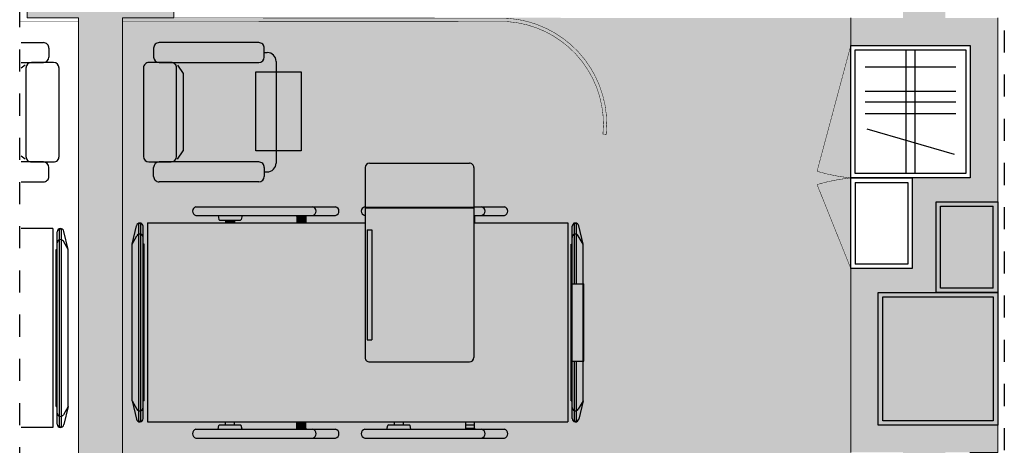
# Model space of a CAD drawing. Units: metres. Extents: x 2007 to 4015, y 2143 to 4293.
# Drawn here: x 2007 to 2012, y 2147 to 2149 of the extents above; entities that cross this region are included whole.
import ezdxf

# ---------------------------------------------------------------- set-up
doc = ezdxf.new("R2010")
doc.units = ezdxf.units.M
doc.linetypes.add('DASHED1', pattern=[0.30000000000000004, 0.2, -0.1])
doc.linetypes.add('DASHED2', pattern=[0.375, 0.25, -0.125])
for name, color, linetype in [('-AUXILIAR', 252, 'Continuous'), ('-MOBILIARIO', 251, 'Continuous'), ('-TABIQUE', 250, 'Continuous')]:
    doc.layers.add(name, color=color, linetype=linetype)
doc.layers.add('-PAVIMENTO-HABITACIÓN', color=7, linetype='Continuous', lineweight=0, true_color=0xe4e0d6)
doc.layers.add('-SOMBREADOS-TABIQUE', color=254, linetype='Continuous', lineweight=0)

# ---------------------------------------------------------------- blocks, each defined once
blk = doc.blocks.new('cama hospitalitzacio')
at = {"true_color": 0xffffff}
h = blk.add_hatch(color=7, dxfattribs=at)
h.paths.add_polyline_path([(0.3550326177135645, 0.4944733689103198), (0.005032617713601635, 0.4944733689102637), (0.005032617713699641, 0.4444733689102347), (0.3550326177136136, 0.4444733689103263)], flags=17)
h.paths.add_polyline_path([(0.5348868657442836, 0.4444733689103732), (0.3550326177136136, 0.4444733689103262), (0.3550326177136185, 0.439473368910341), (0.5348868657442836, 0.4394733689103986)], flags=17)
h.paths.add_polyline_path([(0.5791747533373135, 0.4544733689102713), (0.3550326177136038, 0.4544733689102713), (0.3550326177136136, 0.4444733689103261), (0.565032617713545, 0.444473368910381, 0.3178372451950572)], flags=16)
h.paths.add_polyline_path([(0.5726033420700105, 0.4724226597295456), (0.5348868657442268, 0.4944733689103487), (0.3550326177135646, 0.4944733689103199), (0.355032617713594, 0.4644733689102623), (0.5791747533371666, 0.4644733689104504, 0.1773004845518237)], flags=16)
h.paths.add_polyline_path([(0.6172917137150762, 0.4743022759927271), (0.5348868657446343, 0.4944733689103488), (0.3550326177135646, 0.49447336891032), (0.3550326177136137, 0.4444733689103262), (0.6150326177136662, 0.4444733689103941, 0.9271286790515457)], flags=17)
h.paths.add_polyline_path([(0.625941329826162, 0.4644733689104896), (0.5791747533371666, 0.4644733689104504, -0.1715728752570719), (0.5791747533373135, 0.4544733689102713), (0.6259413298259915, 0.4544733689102713, 0.2182575770781036)], flags=16)
h.paths.add_polyline_path([(0.005032617713699642, 0.4444733689102348), (-0.1748216303170693, 0.4444733689101877), (-0.1748216303170693, 0.4394733689101712), (0.005032617713709441, 0.4394733689102289)])
h.paths.add_polyline_path([(0.005032617713660439, 0.4644733689102622), (-0.2191095179101659, 0.4644733689101682, 0.1715728752553594), (-0.2191095179101465, 0.4544733689100832), (0.005032617713680041, 0.4544733689102713)], flags=16)
h.paths.add_polyline_path([(0.005032617713601635, 0.4944733689102638), (-0.1748216303170694, 0.494473368910235), (-0.2125381066427394, 0.4724226597294319, 0.177300484558373), (-0.2191095179102532, 0.4644733689101682), (0.005032617713660439, 0.4644733689102623)], flags=17)
h.paths.add_polyline_path([(-0.2549673822865553, 0.4444733689100397, -0.9271286790538134), (-0.2572264782878619, 0.4743022759923861), (-0.1748216303170695, 0.4944733689102351), (0.005032617713601636, 0.4944733689102639), (0.005032617713595755, 0.4974733689102777), (0.3550326177135616, 0.4974733689102778), (0.3550326177135646, 0.4944733689103201), (0.534886865744634, 0.4944733689103488), (0.6172917137150762, 0.4743022759927271, -0.9271286790515427), (0.6150326177136662, 0.4444733689103941), (0.5348868657442837, 0.4444733689103733), (0.5348868657442836, 0.4394733689103987), (0.3550326177136185, 0.439473368910341), (-0.1748216303170693, 0.4394733689101713), (-0.1748216303170693, 0.4444733689101876)])
h.paths.add_polyline_path([(-0.2191095179101659, 0.4644733689101682), (-0.2658760943995162, 0.4644733689101486, 0.2182575770753744), (-0.2658760943996299, 0.454473368910044), (-0.2191095179101465, 0.4544733689100832, -0.1715728752553604)], flags=16)
h = blk.add_hatch(color=7, dxfattribs=at)
h.paths.add_polyline_path([(0.005032617713601636, 0.4944733689102638), (-0.1748216303170695, 0.494473368910235), (-0.2125381066427394, 0.4724226597294319, 0.177300484558373), (-0.2191095179102532, 0.4644733689101682), (0.005032617713660439, 0.4644733689102623)])
h.paths.add_polyline_path([(0.3550326177135646, 0.4944733689103199), (0.005032617713601635, 0.4944733689102638), (0.005032617713699641, 0.4444733689102347), (0.3550326177136136, 0.4444733689103263)])
h.paths.add_polyline_path([(0.5791747533371666, 0.4644733689104504), (0.355032617713594, 0.4644733689102623), (0.3550326177136038, 0.4544733689102713), (0.5791747533373135, 0.4544733689102713, 0.1715728752570719)], flags=16)
h.paths.add_polyline_path([(0.00503261771366044, 0.4644733689102623), (-0.2191095179101659, 0.4644733689101682, 0.1715728752553604), (-0.2191095179101465, 0.4544733689100832), (0.005032617713680041, 0.4544733689102713)])
h.paths.add_polyline_path([(-0.2191095179101659, 0.4644733689101682), (-0.2658760943995162, 0.4644733689101486, 0.2182575770753744), (-0.2658760943996299, 0.454473368910044), (-0.2191095179101465, 0.4544733689100832, -0.1715728752553604)])
h.paths.add_polyline_path([(0.5348868657446338, 0.4944733689103487), (0.3550326177135646, 0.4944733689103198), (0.3550326177136136, 0.4444733689103262), (0.6150326177136662, 0.4444733689103941, 0.9271286790515457), (0.6172917137150762, 0.4743022759927271)])
for points in [[(0.5791747533371666, 0.4644733689104504), (0.355032617713594, 0.4644733689102623), (0.3550326177136038, 0.4544733689102713), (0.5791747533373135, 0.4544733689102713, 0.1715728752570719)], [(-0.2390000000000328, -0.4616930829831745), (-0.2390000000000896, -0.4816930829831563), (0.2589999999999009, -0.4816930829830426), (0.2589999999999008, -0.4616930829830608)], [(-0.3035097992448931, -0.7285011801596176), (-0.3035097992449209, -0.6255266310898068, 0.7807764064015211), (-0.3435097992448846, -0.6255266310902616), (-0.3435097992448846, -0.7285011801595065, -0.7807764064037592)], [(0.7035750346726104, -0.6255266310899207, 0.7807764064015266), (0.6635750346726468, -0.6255266310894659), (0.6635750346726653, -0.7285011801594324, -0.7807764064030187), (0.7035750346726475, -0.7285011801592002)], [(-0.3035097992448931, -0.7285011801596176, 0.7807764064037599), (-0.3435097992448846, -0.7285011801595065), (-0.3435097992448846, -1.256872057427093, 0.7807764064152807), (-0.3035097992447504, -1.256872057427775)], [(0.7035750346726475, -0.7285011801592002, 0.7807764064030187), (0.6635750346726653, -0.7285011801594324), (0.6635750346727605, -1.256872057427547, 0.7807764064107122), (0.7035750346728378, -1.256872057427093)], [(-0.2985097992448118, -0.7599992562383022, 0.6683821600611909), (-0.3035097992448846, -0.7599992562384967), (-0.3035097992448738, -0.7999992562384386, 0.6683821600574024), (-0.2985097992448118, -0.7999992562382658)], [(-0.2835097992448823, -0.7599992562383022), (-0.2985097992448118, -0.7599992562383022), (-0.2985097992448119, -0.799999256238266), (-0.2835097992448823, -0.7999992562382658)], [(-0.2699673822860095, -0.7599992562383022), (-0.2835097992448823, -0.7599992562383023), (-0.2835097992448823, -0.7999992562382658), (-0.2699673822860049, -0.799999256238266)], [(0.6435750346727219, -0.7599992562381347), (0.6300326177139006, -0.7599992562381886), (0.6300326177139091, -0.7999992562381523), (0.643575034672665, -0.7999992562381523)], [(0.6585750346725944, -0.7599992562380748), (0.6435750346727218, -0.7599992562381346), (0.6435750346726649, -0.7999992562381522), (0.6585750346727083, -0.7999992562381522)], [(0.6635750346726709, -0.7599992562382781, 0.6683821600624477), (0.6585750346725945, -0.7599992562380748), (0.6585750346727082, -0.7999992562381522, 0.6683821600252738), (0.6635750346726782, -0.7999992562381587)], [(-0.2835097992448823, -1.055036124818344, 0.3567267622147982), (-0.2860893723657337, -1.051880611403633, -0.0005416190589761271), (-0.2860825375294218, -1.051882005862249), (-0.3035097992448068, -1.048306788702258), (-0.3035097992447775, -1.156492075856596), (-0.286082537529353, -1.152916858696813, 0.3560340664846928), (-0.2835097993820837, -1.149763680105347, 7.301403150858882e-05), (-0.2835097992447686, -1.149762739740595)], [(0.643575034672831, -1.05503612481804, -0.3561163379156206), (0.6461477729574199, -1.051882005862012), (0.6635750346727229, -1.048306788702038), (0.6635750346727425, -1.156492075856348), (0.6461477729574443, -1.152916858696602, -0.3561163379391859), (0.6435750346727787, -1.149762739740368), (0.6435750346727951, -1.122399432279167), (0.6300326177139766, -1.122399432279167), (0.6300326177139681, -1.082399432279203), (0.6435750346728191, -1.082399432279317)], [(-0.2699673822859722, -1.082399432279544), (-0.2835097992448494, -1.082399432279431), (-0.2835097992448015, -1.122399432279508), (-0.2699673822859676, -1.122399432279281)]]:
    blk.add_hatch(color=7, dxfattribs=at).paths.add_polyline_path(points)
h = blk.add_hatch(color=7, dxfattribs=at)
h.paths.add_polyline_path([(0.6300326177136526, 0.4244733689104123), (-0.2699673822864384, 0.4244733689101849), (-0.2699673822863247, -1.13686837721616e-13), (0.3389999999999986, -1.13686837721616e-13, -0.4142135623683996), (0.3589999999999236, -0.01999999999986812), (0.3589999999999236, -0.4716930829830517, -0.4142135623717293), (0.3390000000001123, -0.4916930829831472), (-0.2699673822860405, -0.4916930829832493), (-0.2699673822859268, -1.475526631089792), (0.6300326177140506, -1.475526631089565)])
h.paths.add_polyline_path([(0.3589999999999236, -0.01999999999986812, 0.4142135623683995), (0.3389999999999986, -1.13686837721616e-13), (-0.3390000000001692, -1.13686837721616e-13), (-0.3389999999999418, -0.491693082983261), (0.3390000000001123, -0.4916930829831472, 0.4142135623717292), (0.3589999999999236, -0.4716930829830517)])
h.paths.add_polyline_path([(0.2589999999999009, -0.4616930829830608), (0.2589999999999009, -0.4816930829830425), (-0.2390000000000896, -0.4816930829831562), (-0.2390000000000327, -0.4616930829831745)], flags=16)
h.paths.add_polyline_path([(-0.3410000000001787, -1.13686837721616e-13), (-0.5210000000001287, -1.13686837721616e-13, 0.414213562370897), (-0.5409999999999968, -0.0200000000000955), (-0.5410000000000537, -0.4716930829832791, 0.4142135623725618), (-0.5210000000000719, -0.4916930829832609), (-0.3409999999999513, -0.4916930829832609)])
h = blk.add_hatch(color=7, dxfattribs=at)
h.paths.add_polyline_path([(-0.3035097992450491, 0.03506631140853421, 0.780776406403844), (-0.3435097992450415, 0.03506631140875788), (-0.3435097992449983, -1.13686837721616e-13), (-0.3410000000001787, -1.13686837721616e-13), (-0.3409999999999513, -0.4916930829832609), (-0.3435097992449414, -0.491693082983261), (-0.3435097992449414, -0.4933045658593755, 0.7807764064061316), (-0.3035097992449209, -0.4933045658593755), (-0.3035097992449209, -0.491693082983255), (-0.3389999999999418, -0.4916930829832608), (-0.3390000000001692, -1.13686837721616e-13), (-0.3035097992450346, -1.13686837721616e-13)])
h.paths.add_polyline_path([(-0.3035097992450915, 0.138040860478327, 0.7807764064106707), (-0.3435097992451688, 0.138040860478327), (-0.3435097992450415, 0.03506631140875788, -0.780776406403844), (-0.3035097992450491, 0.03506631140853416)])
h = blk.add_hatch(color=7, dxfattribs=at)
h.paths.add_polyline_path([(0.7035750346725721, 0.03506631140817489, 0.7807764064137588), (0.6635750346724565, 0.03506631140907901), (0.6635750346726468, -0.4933045658591482, 0.7807764064061365), (0.7035750346726672, -0.4933045658591482)])
h.paths.add_polyline_path([(0.7035750346725536, 0.1380408604785544, 0.7807764064152508), (0.6635750346724194, 0.1380408604785544), (0.6635750346724565, 0.03506631140907935, -0.7807764064137588), (0.7035750346725721, 0.03506631140817473)])
h.paths.add_polyline_path([(0.6635750346724677, 0.003568235330352008, 0.6683821600311681), (0.6585750346724808, 0.003568235330249081), (0.6585750346725376, -0.03643176466982823, 0.6683821600163867), (0.6635750346724822, -0.03643176466978257)])
h.paths.add_polyline_path([(0.6585750346724807, 0.003568235330249081), (0.6435750346725514, 0.003568235330189335), (0.6435750346724944, -0.03643176466982822), (0.6585750346725378, -0.03643176466982823)])
h.paths.add_polyline_path([(0.6435750346725513, 0.003568235330189335), (0.6300326177137408, 0.003568235330135395), (0.6300326177137492, -0.03643176466982822), (0.6435750346724946, -0.03643176466982822)])
h.paths.add_polyline_path([(0.6635750346725715, -0.2847392971335731), (0.6461477729571925, -0.2883145142936883, 0.3561174012393687), (0.6435750346726834, -0.2914686454032599), (0.6435750346725513, -0.2914686332495688), (0.643575034672665, -0.3861952481720436, 0.3561163379138791), (0.6461477729571357, -0.3893493671281476), (0.6635750346726106, -0.3929245842881454)])
h.paths.add_polyline_path([(0.6435750346725841, -0.318831940710993), (0.6300326177138083, -0.318831940710993), (0.6300326177138167, -0.3588319407108428), (0.6435750346726322, -0.3588319407109566)])
h = blk.add_hatch(color=7, dxfattribs=at)
h.paths.add_polyline_path([(0.5726033420703516, -1.523475921908926, 0.1773004845585134), (0.5791747533378682, -1.515526631089654), (-0.2191095179096822, -1.515526631089858, 0.1773004845574622), (-0.2125381066422847, -1.523475921909153), (-0.1748216303165581, -1.545526631089842), (0.534886865744681, -1.545526631089728)], flags=16)
h.paths.add_polyline_path([(0.5791747533376922, -1.50552663108955), (-0.2191095179097139, -1.505526631089753, 0.1715728752557166), (-0.2191095179096823, -1.515526631089858), (0.579174753337724, -1.515526631089654, 0.171572875255717)], flags=16)
h.paths.add_polyline_path([(0.5650326177139939, -1.495526631089667), (-0.2049673822859878, -1.495526631089768, 0.317837245195249), (-0.2191095179096997, -1.505526631089753), (0.5791747533376922, -1.50552663108955, 0.317837245193669)], flags=16)
h.paths.add_polyline_path([(0.5348868657446815, -1.490526631089665), (-0.1748216303166145, -1.490526631089892), (-0.1748216303165009, -1.495526631089764), (0.5348868657446245, -1.495526631089671)])
h.paths.add_polyline_path([(0.6150326177140641, -1.49552663108966), (-0.2049673822859878, -1.495526631089768, 0.7651633412522092), (-0.2125381066422847, -1.523475921909153), (-0.1748216303165581, -1.545526631089842), (0.5348868657446257, -1.545526631089729), (0.6172917137155309, -1.525355538171993, 0.927133911852394), (0.6150324488754576, -1.495526631090597, -2.81397677573495e-06)])
h.paths.add_polyline_path([(0.6259413298263894, -1.505526631089538), (0.5791747533376922, -1.50552663108955, -0.171572875255717), (0.579174753337724, -1.515526631089654), (0.6259413298264462, -1.515526631089642, 0.2182575770753749)], flags=16)
h.paths.add_polyline_path([(-0.2191095179097139, -1.505526631089753), (-0.2658760943991751, -1.505526631089765, 0.2182575770753754), (-0.2658760943991183, -1.51552663108987), (-0.2191095179096822, -1.515526631089858, -0.1715728752557166)], flags=17)
h.paths.add_polyline_path([(-0.2049673822859879, -1.495526631089768), (-0.2549673822859404, -1.495526631089774, 0.927128679099824), (-0.2572264782874072, -1.525355538172221), (-0.1748216303165583, -1.545526631089842), (-0.2125381066422847, -1.523475921909153, -0.1773004845574613), (-0.2191095179096821, -1.515526631089858), (-0.2658760943991183, -1.51552663108987, -0.218257577075375), (-0.2658760943991751, -1.505526631089765), (-0.2191095179097139, -1.505526631089753, -0.3178372451955086)])
h = blk.add_hatch(color=7, dxfattribs=at)
h.paths.add_polyline_path([(0.5726033420703516, -1.523475921908926, 0.1773004845585134), (0.5791747533378682, -1.515526631089654), (-0.2191095179096822, -1.515526631089858, 0.1773004845574622), (-0.2125381066422847, -1.523475921909153), (-0.1748216303165581, -1.545526631089842), (0.534886865744681, -1.545526631089728)])
h.paths.add_polyline_path([(0.5791747533376922, -1.50552663108955), (-0.2191095179097139, -1.505526631089753, 0.1715728752557166), (-0.2191095179096823, -1.515526631089858), (0.579174753337724, -1.515526631089654, 0.171572875255717)])
h.paths.add_polyline_path([(0.5650326177139939, -1.495526631089667), (-0.2049673822859878, -1.495526631089768, 0.317837245195249), (-0.2191095179096997, -1.505526631089753), (0.5791747533376922, -1.50552663108955, 0.317837245193669)])
for p, q in [((-0.1748216303170693, 0.494473368910235), (-0.2572264782878619, 0.4743022759923861)), ((-0.1748216303170693, 0.494473368910235), (-0.2125381066427394, 0.4724226597294319)), ((0.5348868657442267, 0.4944733689103487), (-0.1748216303170693, 0.494473368910235)), ((0.005032617713709442, 0.4394733689101713), (0.005032617713595755, 0.4974733689102777)), ((0.3550326177135616, 0.4974733689102777), (0.005032617713595755, 0.4974733689102777)), ((0.3550326177136185, 0.4394733689103987), (0.3550326177135616, 0.4974733689102777)), ((0.5348868657442267, 0.4944733689103487), (0.5726033420700105, 0.4724226597295456)), ((0.5348868657441699, 0.4944733689104623), (0.6172917137150762, 0.4743022759927271)), ((0.005032617713595755, 0.4644733689102623), (-0.2658760943995162, 0.4644733689101486)), ((0.005032617713652598, 0.4544733689102713), (-0.2658760943996299, 0.454473368910044)), ((0.625941329826162, 0.4644733689104896), (0.3550326177136753, 0.4644733689102623)), ((0.6259413298259915, 0.4544733689102713), (0.3550326177136753, 0.4544733689102713)), ((-0.2699673822863247, 0), (-0.2699673822864384, 0.4244733689101849)), ((-0.2699673822864384, 0.4244733689101849), (0.6300326177136526, 0.4244733689104123)), ((0.6150326177136662, 0.4444733689103941), (-0.2549673822863383, 0.4444733689101668)), ((-0.1748216303170693, 0.4394733689101713), (-0.1748216303170693, 0.4444733689100531)), ((0.5348868657442836, 0.4394733689103987), (-0.1748216303170693, 0.4394733689101713)), ((0.5348868657442836, 0.4394733689103987), (0.5348868657442836, 0.4444733689102804)), ((0.6300326177140505, -1.475526631089565), (0.6300326177136526, 0.4244733689104123)), ((-0.3435097992449982, -1.13686837721616e-13), (-0.3435097992451688, 0.138040860478327)), ((-0.3035097992450346, -1.13686837721616e-13), (-0.3035097992450915, 0.138040860478327)), ((0.6635750346726468, -0.4933045658591482), (0.6635750346724194, 0.1380408604785544)), ((0.7035750346726672, -0.4933045658591482), (0.7035750346725536, 0.1380408604785544)), ((-0.2985097992449255, 0.003568235330021707), (-0.269967382286211, 0.003568235330021707)), ((-0.2985097992450392, -1.13686837721616e-13), (-0.2985097992449255, 0.003568235330021707)), ((-0.2835097992450528, -2.273736754432321e-13), (-0.2835097992450528, 0.003568235330135394)), ((0.6585750346724808, 0.003568235330249081), (0.6300326177137663, 0.003568235330135394)), ((0.6435750346724944, -0.03643176466982823), (0.6435750346725513, 0.003568235330135394)), ((0.6585750346725376, -0.03643176466982823), (0.6585750346724808, 0.003568235330249081)), ((-0.5410000000000537, -0.4716930829832791), (-0.5409999999999968, -0.0200000000000955)), ((-0.5210000000001287, -1.13686837721616e-13), (-0.3410000000001787, -1.13686837721616e-13)), ((-0.3409999999999513, -0.4916930829832609), (-0.3410000000001787, -1.13686837721616e-13)), ((-0.3389999999999418, -0.4916930829832609), (-0.3390000000001692, -1.13686837721616e-13)), ((-0.3390000000001692, -1.13686837721616e-13), (0.3389999999999986, -1.13686837721616e-13)), ((0.3589999999999236, -0.4716930829830517), (0.3589999999999236, -0.01999999999986812)), ((0.6585750346725376, -0.03643176466982823), (0.6300326177137663, -0.03643176466982823)), ((0.643575034672665, -0.3861952481720436), (0.6435750346725513, -0.2914686332496785)), ((0.6635750346725899, -0.2847392971335694), (0.6461477729571925, -0.2883145142936883)), ((0.6435750346726081, -0.318831940710993), (0.63003261771388, -0.318831940710993)), ((0.6435750346727218, -0.3588319407109566), (0.6300326177138231, -0.3588319407108429)), ((0.6635750346726468, -0.3929245842881528), (0.6461477729571357, -0.3893493671281476)), ((-0.2390000000000896, -0.4816930829831563), (-0.2390000000000327, -0.4616930829831745)), ((-0.2390000000000327, -0.4616930829831745), (0.2589999999999009, -0.4616930829830608)), ((-0.2390000000000896, -0.4816930829831563), (0.2589999999999009, -0.4816930829830426)), ((0.2589999999999009, -0.4816930829830426), (0.2589999999999009, -0.4616930829830608)), ((-0.5210000000000719, -0.4916930829832609), (-0.3409999999999513, -0.4916930829832609)), ((-0.3435097992449414, -0.4933045658593755), (-0.3435097992449414, -0.4916930829831472)), ((-0.3389999999999418, -0.4916930829832609), (0.3390000000001123, -0.4916930829831472)), ((-0.3035097992449209, -0.4933045658593755), (-0.3035097992449209, -0.4916930829831472)), ((-0.2699673822859268, -1.475526631089792), (-0.2699673822860404, -0.4916930829832609)), ((-0.3435097992448846, -1.256872057427699), (-0.3435097992448846, -0.625526631089997)), ((-0.3035097992447504, -1.256872057427586), (-0.3035097992449209, -0.6255266310901106)), ((0.6635750346727605, -1.256872057427586), (0.6635750346726468, -0.6255266310897696)), ((0.7035750346728378, -1.256872057427472), (0.7035750346726104, -0.6255266310897696)), ((-0.2985097992448118, -0.7999992562382658), (-0.2985097992448118, -0.7599992562383022)), ((-0.2985097992448118, -0.7599992562383022), (-0.2699673822860973, -0.7599992562383022)), ((-0.2985097992448118, -0.7999992562382658), (-0.2699673822860404, -0.7999992562382658)), ((-0.2835097992448823, -0.7999992562382658), (-0.2835097992448823, -0.7599992562383022)), ((0.6585750346725945, -0.7599992562380748), (0.63003261771388, -0.7599992562381885)), ((0.6585750346727082, -0.7999992562381522), (0.63003261771388, -0.7999992562381522)), ((0.643575034672665, -0.7999992562380385), (0.6435750346727218, -0.7599992562383022)), ((0.6585750346727082, -0.7999992562381522), (0.6585750346725945, -0.7599992562380748)), ((-0.3035097992449209, -1.048306788702234), (-0.2860825375294667, -1.05188200586224)), ((-0.2835097992447686, -1.149762739740595), (-0.2835097992448823, -1.055036124818344)), ((0.6435750346727787, -1.149762739740368), (0.6435750346728355, -1.055036124818002)), ((0.6635750346728742, -1.048306788702007), (0.6461477729574199, -1.051882005862012)), ((-0.2835097992449391, -1.082399432279431), (-0.2699673822860973, -1.082399432279544)), ((0.6435750346728923, -1.082399432279317), (0.6300326177140505, -1.082399432279203)), ((-0.3035097992447504, -1.15649207585659), (-0.286082537529353, -1.152916858696813)), ((-0.2835097992448254, -1.122399432279508), (-0.2699673822860404, -1.122399432279281)), ((0.6435750346727787, -1.122399432279167), (0.6300326177139937, -1.122399432279167)), ((0.6635750346727424, -1.156492075856348), (0.6461477729574443, -1.152916858696602)), ((-0.2699673822859268, -1.475526631089792), (0.6300326177140505, -1.475526631089565)), ((0.6259413298263894, -1.505526631089538), (-0.2658760943991751, -1.505526631089765)), ((0.6150326177140641, -1.49552663108966), (-0.2549673822859404, -1.495526631089774)), ((-0.1748216303166146, -1.490526631089892), (-0.1748216303165009, -1.495526631089774)), ((0.5348868657446815, -1.490526631089665), (-0.1748216303166146, -1.490526631089892)), ((0.5348868657446815, -1.490526631089665), (0.5348868657446246, -1.495526631089547)), ((0.6259413298264462, -1.515526631089642), (-0.2658760943991183, -1.51552663108987)), ((-0.1748216303165577, -1.545526631089842), (-0.2572264782874072, -1.525355538172221)), ((-0.1748216303165577, -1.545526631089842), (-0.2125381066422847, -1.523475921909153)), ((0.5348868657446815, -1.545526631089729), (-0.1748216303165577, -1.545526631089842)), ((0.5348868657446815, -1.545526631089729), (0.5726033420703516, -1.523475921908926)), ((0.5348868657446246, -1.545526631089729), (0.6172917137155309, -1.525355538171993))]:
    blk.add_line(p, q)
for centre, radius, start, end in [((-0.2549673822863383, 0.4594733689100394), 0.01499999999999968, 98.66206995635251, 270.0000000000159), ((-0.2549673822863383, 0.4594733689100394), 0.01199999999999968, 155.3756816478597, 204.6243183521685), ((-0.2049673822864406, 0.4594733689101531), 0.01499999999999968, 120.3124324087624, 270.0000000000159), ((0.5650326177135412, 0.4594733689101531), 0.01499999999999968, 270.0000000000159, 59.68756759127658), ((0.6150326177135526, 0.4594733689103805), 0.01499999999999968, 270.0000000000159, 81.3379300436676), ((0.6150326177135526, 0.4594733689103805), 0.01199999999999968, 335.3756816478528, 24.62431835216855), ((-0.3235097992450164, 0.1330408604784452), 0.02061552812808808, 14.03624346793359, 165.9637565320864), ((0.6835750346724581, 0.1330408604785589), 0.02061552812808808, 14.03624346793359, 165.9637565320866), ((-0.3235097992450733, 0.03006631140863192), 0.02061552812808808, 14.03624346793359, 165.9637565320864), ((0.6835750346724012, 0.03006631140885929), 0.02061552812808808, 14.03624346793359, 165.9637565320866), ((-0.3010097992450369, 0.002533525471676512), 0.00270566525851148, 22.48387810198346, 157.5161218980448), ((0.3390000000000555, -0.01999999999998181), 0.02000000000000001, 1.954132796291185e-11, 90.00000000001589), ((0.6610750346724785, 0.002533525471903886), 0.00270566525851148, 22.48387810198346, 157.516121898044), ((-0.5210000000001287, -0.0200000000000955), 0.02000000000000001, 90.00000000001589, 180.0000000000196), ((0.6610750346724785, -0.03539705481136934), 0.00270566525851148, 202.4838781019835, 337.5161218980448), ((0.6467948430707793, -0.2914686332495648), 0.003219808398118809, 101.5934192275841, 180.0000000000196), ((0.6467948430707793, -0.3861952481721573), 0.003219808398118809, 180.0000000000196, 258.406580772438), ((-0.5210000000001287, -0.4716930829832791), 0.02000000000000001, 180.0000000000196, 270.0000000000159), ((0.3389999999999986, -0.4716930829830517), 0.02000000000000001, 270.0000000000159, 1.954132796291185e-11), ((-0.3235097992448459, -0.4883045658593801), 0.02061552812808786, 194.0362434679336, 345.9637565320864), ((0.6835750346726854, -0.4883045658591527), 0.02061552812808786, 194.0362434679336, 345.9637565320866), ((-0.3235097992448459, -0.6305266310901061), 0.02061552812808808, 14.03624346793359, 165.9637565320864), ((0.6835750346725717, -0.630526631089765), 0.02061552812808808, 14.03624346793359, 165.9637565320866), ((-0.3235097992449028, -0.7335011801595783), 0.02061552812808808, 14.03624346793359, 165.9637565320864), ((0.6835750346726854, -0.733501180159351), 0.02061552812808808, 14.03624346793359, 165.9637565320866), ((-0.3010097992448664, -0.7610339660968748), 0.00270566525851148, 22.48387810198346, 157.5161218980448), ((-0.3010097992448664, -0.7989645463800343), 0.00270566525851148, 202.4838781019835, 337.516121898044), ((0.661075034672649, -0.7610339660966474), 0.00270566525851148, 22.48387810198346, 157.516121898044), ((0.661075034672649, -0.798964546379807), 0.00270566525851148, 202.4838781019835, 337.5161218980448), ((-0.2867296076429398, -1.055036124818344), 0.003219808398118809, 1.954132796291185e-11, 78.40658077243793), ((0.6467948430709498, -1.055036124818002), 0.003219808398118809, 101.5934192275841, 180.0000000000196), ((-0.2867296076428829, -1.149762739740595), 0.003219808398118809, 281.5934192275841, 1.954132796291185e-11), ((0.6467948430709498, -1.149762739740368), 0.003219808398118809, 180.0000000000196, 258.406580772438), ((-0.3235097992447322, -1.251872057427704), 0.02061552812808786, 194.0362434679336, 345.9637565320864), ((0.6835750346727423, -1.251872057427477), 0.02061552812808786, 194.0362434679336, 345.9637565320866), ((-0.2549673822858836, -1.51052663108976), 0.01499999999999968, 90.00000000001589, 261.3379300436684), ((-0.2549673822858836, -1.51052663108976), 0.01199999999999968, 155.3756816478528, 204.6243183521685), ((-0.2049673822859859, -1.51052663108976), 0.01499999999999968, 90.00000000001589, 239.6875675912631), ((0.5650326177139959, -1.510526631089647), 0.01499999999999968, 300.3124324087501, 90.00000000001589), ((0.6150326177140641, -1.510526631089647), 0.01499999999999968, 278.662069956363, 90.00000000001589), ((0.6150326177140641, -1.510526631089647), 0.01199999999999968, 335.3756816478599, 24.62431835216855)]:
    blk.add_arc(centre, radius, start, end)
blk = doc.blocks.new('01.04_Butaca reposa-peus')
at = {"layer": '-MOBILIARIO', "true_color": 0xffffff}
h = blk.add_hatch(color=7, dxfattribs=at)
h.dxf.hatch_style = 1
h.paths.add_polyline_path([(-182.6893048713973, 712.6854505874799), (175.2020370008395, 712.6854505874799), (175.2020370008395, 508.9641404039576), (-182.6893048713973, 508.9641404039576)])
edge = h.paths.add_edge_path()
edge.add_line((314.9999998841959, 521.6000000655185), (314.9999999838425, 70.90985006280528))
edge.add_arc((289.9999999838328, 70.9098500572727), 25, -90.11459141203511, 1.3027488421357702e-08, ccw=False)
edge.add_line((289.9500000814587, 45.90990005712956), (249.9500000806345, 45.9899000609085))
edge.add_arc((249.9999999830179, 70.9898500610725), 25, 180.0000000130275, 269.885408587965, ccw=False)
edge.add_line((224.9999999830179, 70.98985005554277), (224.9999998833713, 521.6000000544202))
edge.add_arc((249.9999998833664, 521.6000000599306), 25, 90, 180.0000000130275, ccw=False)
edge.add_line((249.9999998833664, 546.6000000599306), (289.9999998841764, 546.6000000599875))
edge.add_arc((289.9999998841959, 521.6000000599888), 25, 1.3027488421357702e-08, 90, ccw=False)
edge = h.paths.add_edge_path()
edge.add_line((-250.0000001099543, 546.5999999435735), (-290.0000001108922, 546.5999999435735))
edge.add_arc((-290.0000001108856, 521.5999999435735), 25, 90.00000000000001, 180.0000000097707)
edge.add_line((-315.0000001108856, 521.5999999388005), (-315.0000000254356, 70.91004993607532))
edge.add_arc((-290.0000000254367, 70.91004994086688), 25, 180.0000000097707, 270.114591412035)
edge.add_line((-289.9500001230626, 45.91009994066553), (-249.950000113115, 45.99009994450133))
edge.add_arc((-250.0000000154978, 70.99004994466668), 25, -89.88540858796495, 1.302757741971202e-08)
edge.add_line((-225.0000000154978, 70.99004994990537), (-225.0000001099575, 521.5999999487947))
edge.add_arc((-250.0000001099543, 521.5999999435735), 25, 1.302757741971202e-08, 90.00000000000001)
edge = h.paths.add_edge_path()
edge.add_line((224.9999999934516, 25.00000005180482), (224.9999999707711, 125.000000039754))
edge.add_arc((199.9999999707798, 125.0000000341097), 25, 1.302757741971202e-08, 90.00000001221335)
edge.add_line((199.9999999654974, 150.0000000341097), (-200.0000000329536, 149.9999999495266))
edge.add_arc((-200.0000000276923, 124.999999949534), 25, 90.00000001221335, 180.0000000130275)
edge.add_line((-225.0000000276923, 124.9999999438296), (-225.0000000049833, 24.99999994814972))
edge.add_arc((-200.0000000049768, 24.99999995378312), 25, 180.0000000130275, 270.0000000130275)
edge.add_line((-199.9999999992142, -4.621688276529312e-08), (199.9999999992368, 4.615376170354613e-08))
edge.add_arc((199.9999999934516, 25.00000004615868), 25, -89.99999998697243, 1.302757741971202e-08)
edge = h.paths.add_edge_path()
edge.add_line((269.949999880293, 546.6000000599888), (269.9499998802788, 560.000000047847))
edge.add_arc((229.9499998802785, 560.0000000478467), 40, 1.272221872585407e-14, 90.00000001221335)
edge.add_line((-270.0000001187, 546.5999999435735), (-270.0000001187, 559.99999995019))
edge.add_arc((-230.0000001187, 559.9999999501742), 40, 90.00000001221335, 180)
edge.add_line((-230.0000001271837, 599.9999999501742), (229.9499998717902, 600.0000000478313))
edge.add_line((212.9499999508553, 153.4999999454594), (175.1499999598905, 179.9999999526217))
edge.add_line((-212.9500000333646, 153.4999999454594), (-175.1500000423999, 179.9999999526217))
edge.add_line((-175.1500000423985, 179.999999952619), (175.1499999598781, 180.0000000399305))
h = blk.add_hatch(color=7, dxfattribs=at)
h.dxf.hatch_style = 1
h.paths.add_polyline_path([(199.9999999654974, 150.0000000341097, -0.41421356237026), (224.9999999707798, 125.0000000395812), (224.9999998833664, 521.6000000544009, -0.4142135624372323), (249.9999998833373, 546.6000000599306), (269.949999880293, 546.6000000599306), (269.9499998802785, 560.0000000479049, 0.4142135624349717), (229.9499998717802, 600.0000000478467), (175.2020370008395, 600.0000000362634), (175.2020370008395, 508.9641404039576), (-182.6893048713973, 508.9641404039576), (-182.6893048713973, 599.9999999602442), (-230.0000001271983, 599.9999999501742, 0.4142135623109073), (-270.0000001187, 559.9999999501742), (-270.0000001187, 546.5999999435735), (-250.0000001099543, 546.5999999435735, -0.4142135623116976), (-225.0000001099543, 521.5999999488122), (-225.0000000276923, 124.9999999442953, -0.4142135623725585), (-200.0000000329746, 149.999999949534)])
at = {"layer": '-MOBILIARIO'}
for p, q in [((-230.0000001271837, 599.9999999501742), (229.9499998717947, 600.0000000478467)), ((-250.0000001099543, 546.5999999435735), (-290.0000001108856, 546.5999999435735)), ((-270.0000001187, 546.5999999435735), (-270.0000001187, 559.9999999501742)), ((249.9999998833664, 546.6000000599306), (289.9999998841813, 546.6000000599888)), ((269.949999880293, 546.6000000599888), (269.9499998802785, 560.0000000478467)), ((-315.0000001108856, 521.5999999388005), (-315.0000000254367, 70.91004993609386)), ((-225.0000000154978, 70.99004994990537), (-225.0000001099543, 521.5999999488122)), ((224.9999998833664, 521.6000000544009), (224.9999999830179, 70.98985005554277)), ((314.9999998841959, 521.6000000655185), (314.9999999838328, 70.90985006280243)), ((-212.9500000333646, 153.4999999454594), (-175.1500000423985, 179.999999952619)), ((-175.1500000423985, 179.999999952619), (175.1499999598745, 180.0000000399305)), ((212.9499999508553, 153.4999999454594), (175.1499999598891, 179.999999952619)), ((199.9999999654974, 150.0000000341097), (-200.0000000329601, 149.999999949534)), ((-225.0000000276923, 124.9999999438296), (-225.0000000049768, 24.99999994813697)), ((224.9999999934516, 25.00000005180482), (224.9999999707798, 125.0000000397558)), ((-289.9500001230626, 45.91009994066553), (-249.9500001131237, 45.99009994452354)), ((289.9500000814587, 45.90990005712956), (249.9500000806438, 45.98990006092936)), ((-199.9999999992142, -4.621688276529312e-08), (199.9999999992433, 4.615867510437965e-08))]:
    blk.add_line(p, q, dxfattribs=at)
blk.add_lwpolyline([(-182.6893048713973, 712.6854505874799), (175.2020370008395, 712.6854505874799), (175.2020370008395, 508.9641404039576), (-182.6893048713973, 508.9641404039576)], close=True, dxfattribs=at)
for centre, radius, start, end in [((-230.0000001187, 559.9999999501742), 40, 90.00000001221296, 180), ((229.9499998802785, 560.0000000478467), 40, 0, 90.00000001221296), ((-290.0000001108856, 521.5999999435735), 25, 90, 180.0000000097717), ((-250.0000001099543, 521.5999999435735), 25, 1.302671821164011e-08, 90), ((249.9999998833664, 521.6000000599306), 25, 90, 180.0000000130267), ((289.9999998841959, 521.6000000599888), 25, 1.302671821164011e-08, 90), ((-200.0000000276923, 124.999999949534), 25, 90.00000001221296, 180.0000000130267), ((199.9999999707798, 125.0000000341097), 25, 1.302671821164011e-08, 90.00000001221296), ((-290.0000000254367, 70.91004994086688), 25, 180.0000000097717, 270.1145914120348), ((-250.0000000154978, 70.99004994466668), 25, 270.1145914120348, 1.302671821164011e-08), ((249.9999999830179, 70.9898500610725), 25, 180.0000000130267, 269.8854085879652), ((289.9999999838328, 70.9098500572727), 25, 269.8854085879652, 1.302671821164011e-08), ((-200.0000000049768, 24.99999995378312), 25, 180.0000000130267, 270.0000000130275), ((199.9999999934516, 25.00000004615868), 25, 270.0000000130275, 1.302671821164011e-08)]:
    blk.add_arc(centre, radius, start, end, dxfattribs=at)

msp = doc.modelspace()

# ---------------------------------------------------------------- hatches: boundary and pattern name
at = {"layer": '-PAVIMENTO-HABITACIÓN', "lineweight": 0}
h = msp.add_hatch(color=256, dxfattribs=at)
h.dxf.hatch_style = 1
h.paths.add_polyline_path([(2011.144860600915, 2144.462698134692), (2009.600965354227, 2144.462698332537), (2009.571878611564, 2144.734180253739), (2009.513025111679, 2144.727804448075), (2009.421470536075, 2145.616806090754), (2009.475248949325, 2145.622609199857), (2009.413915750157, 2146.194325565221), (2007.615812237291, 2146.194325565221), (2007.615812237291, 2148.808700420431), (2010.908875299378, 2148.807578079082), (2010.908860641694, 2146.066881110739), (2011.144860662696, 2146.066881101769)])
at = {"layer": '-SOMBREADOS-TABIQUE', "lineweight": 0}
h = msp.add_hatch(color=256, dxfattribs=at)
h.dxf.hatch_style = 1
h.paths.add_polyline_path([(2007.847813998856, 2151.823222403177), (2007.847813998857, 2151.423219608025), (2007.615810143733, 2151.422122880201), (2007.61581433085, 2150.775302474254), (2007.847811782009, 2150.774199279533), (2007.847805152306, 2150.650198408049), (2007.307811091502, 2150.650195631019), (2007.307818680863, 2150.050198942489), (2007.569817314949, 2150.050198939893), (2007.569833065344, 2149.639769145984), (2007.847837134428, 2149.639769148459), (2007.847807787608, 2148.807576622525), (2007.615812237291, 2148.807576620123), (2007.615812237291, 2146.194325565221), (2009.413915717859, 2146.19432556522), (2009.470940221005, 2145.662376459382), (2009.319933854831, 2145.64607790185), (2009.274874816998, 2146.066427850273), (2007.61578641773, 2146.066436013844), (2007.615838056853, 2143.793513095881), (2009.520780385943, 2143.793523671257), (2009.420665928926, 2144.717979235903), (2009.571598242702, 2144.734324089604), (2009.600965321929, 2144.462698332539), (2009.729707654384, 2144.462698333763), (2009.729772449815, 2144.462037856755), (2009.729740104715, 2144.438999065167), (2009.729739992704, 2144.322999048808), (2009.616101531614, 2144.322698415574), (2009.70266716024, 2143.522023671258), (2007.151153562516, 2143.522023671258), (2007.151153562516, 2143.793505625311), (2007.415812451078, 2143.793701961572), (2007.415812023505, 2146.066624886028), (2007.156177925886, 2146.066427850273), (2007.156177925886, 2146.194325565221), (2007.415812141216, 2146.193518858785), (2007.415812237292, 2148.807720943569), (2007.183807840304, 2148.808125351613), (2007.183837909087, 2150.774199310393), (2007.415819591014, 2150.774199329994), (2007.415804883569, 2151.423219563286), (2007.184108265954, 2151.423221005597), (2007.184101835152, 2151.823218210452)])
h = msp.add_hatch(color=256, dxfattribs=at)
h.dxf.hatch_style = 1
h.paths.add_polyline_path([(2011.336794997907, 2151.42296777635), (2011.336856455616, 2151.823083905671), (2011.145962123038, 2151.823182776199), (2011.145849211886, 2151.423256439839), (2011.144802637739, 2151.423153585468), (2011.144751932153, 2148.807578038481), (2010.908741666949, 2148.807578119001), (2010.908744028518, 2148.683577176688), (2011.44886354914, 2148.683574398222), (2011.44885595974, 2148.083574664451), (2011.186857325678, 2148.08357731482), (2011.186841574912, 2147.673137863688), (2010.908837506214, 2147.673147917154), (2010.908860641718, 2147.545147465192), (2010.908860641592, 2146.98621772559), (2010.90875300181, 2146.84114741174), (2011.144860674738, 2146.841147411582), (2011.14486057814, 2146.292327239631), (2011.144860759072, 2146.148326893378), (2011.14475199365, 2146.148326902471), (2011.14475199365, 2144.462698134692), (2011.079817746123, 2144.462698138655), (2011.079739994052, 2144.462698149308), (2011.079740104516, 2144.32299906271), (2011.409981092901, 2144.322999033426), (2011.409981149265, 2144.462402067779), (2011.409981150196, 2144.462698135168), (2011.33675413621, 2144.46269813637), (2011.336863265315, 2146.84114740278), (2011.572863549982, 2146.841147346278), (2011.572752454765, 2148.807578079094), (2011.336753582394, 2148.807578031086), (2011.336805461388, 2151.422967708596)])

# ---------------------------------------------------------------- linework, layer by layer
at = {"layer": '-AUXILIAR', "color": 252, "linetype": 'DASHED2', "ltscale": 0.3}
msp.add_lwpolyline([(2007.151153562516, 2151.951407788794), (2011.602874712618, 2151.95141199483), (2011.602874712618, 2143.365110255291), (2007.151153562516, 2143.365106049255)], close=True, dxfattribs=at)
at = {"layer": '-MOBILIARIO', "color": 253}
for p, q in [((2007.156177925886, 2148.69572051804, 5.360959150227998e-07), (2007.257412036477, 2148.695720518058, 2.144738535648657e-06)), ((2007.282411986482, 2148.670670518156, 2.144738535648657e-06), (2007.282331986478, 2148.630670518157, 2.144738535648657e-06)), ((2007.156177925886, 2148.605720518041, 5.364138573000569e-07), (2007.257332036484, 2148.60572051806, 2.144738535648657e-06)), ((2007.174821886596, 2148.593670518028, 2.144738535648657e-06), (2007.156177925886, 2148.579812071297, 1.358422536798355e-06)), ((2007.178321886507, 2148.580720518043, 2.144738535648657e-06), (2007.178321886592, 2148.180720518054, 2.144738535648657e-06)), ((2007.303321886486, 2148.60572051807, 2.144738535648657e-06), (2007.203321886501, 2148.605720518047, 2.144738535648657e-06)), ((2007.328321886584, 2148.180720518088, 2.144738535648657e-06), (2007.328321886491, 2148.580720518076, 2.144738535648657e-06)), ((2007.174821886596, 2148.167770518054, 2.144738535648657e-06), (2007.156177925886, 2148.181628964785, 1.358422536798355e-06)), ((2007.257331836589, 2148.155720518072, 2.144738535648657e-06), (2007.156177925886, 2148.155720518054, 5.364146522085912e-07)), ((2007.203321886597, 2148.15572051806, 2.144738535648657e-06), (2007.30332188659, 2148.155720518082, 2.144738535648657e-06)), ((2007.282411786598, 2148.090770517966, 2.144738535648657e-06), (2007.282331786594, 2148.130770517975, 2.144738535648657e-06)), ((2007.156177925886, 2148.065720518048, 5.360967089053094e-07), (2007.257411836603, 2148.065720518064, 2.144738535648657e-06)), ((2007.29958665441, 2147.854494354293, -3.216122113834026e-06), (2007.156177925886, 2147.854494354293, -3.216122113834026e-06)), ((2007.29958665441, 2147.854494354293, -3.216122113834026e-06), (2007.29958665441, 2146.954494354293, -3.216122113834026e-06)), ((2007.31958665441, 2146.969494354293, -3.216122113834026e-06), (2007.31958665441, 2147.839494354293, -3.216122113834026e-06)), ((2007.32958665441, 2146.958585642181, -3.216122113834026e-06), (2007.32958665441, 2147.850403066406, -3.216122113834026e-06)), ((2007.33958665441, 2146.958585642181, -3.216122113834026e-06), (2007.33958665441, 2147.850403066406, -3.216122113834026e-06)), ((2007.36958665441, 2147.759348602324, -3.216122113834026e-06), (2007.349415561492, 2147.841753450295, -3.216122113834026e-06)), ((2007.36958665441, 2147.759348602324, -3.216122113834026e-06), (2007.347535945229, 2147.797065078649, -3.216122113834026e-06)), ((2007.31458665441, 2147.759348602324, -3.216122113834026e-06), (2007.31958665441, 2147.759348602324, -3.216122113834026e-06)), ((2007.31458665441, 2147.049640106262, -3.216122113834026e-06), (2007.31458665441, 2147.759348602324, -3.216122113834026e-06)), ((2007.36958665441, 2147.049640106262, -3.216122113834026e-06), (2007.36958665441, 2147.759348602324, -3.216122113834026e-06)), ((2007.31458665441, 2147.049640106262, -3.216122113834026e-06), (2007.31958665441, 2147.049640106262, -3.216122113834026e-06)), ((2007.36958665441, 2147.049640106262, -3.216122113834026e-06), (2007.347535945229, 2147.011923629937, -3.216122113834026e-06)), ((2007.36958665441, 2147.049640106262, -3.216122113834026e-06), (2007.349415561492, 2146.967235258292, -3.216122113834026e-06)), ((2007.29958665441, 2146.954494354293, -3.216122113834026e-06), (2007.156177925886, 2146.954494354293, -3.216122113834026e-06))]:
    msp.add_line(p, q, dxfattribs=at)
at = {"layer": '-MOBILIARIO', "color": 253, "linetype": 'DASHED1', "ltscale": 0.2, "const_width": 0.002, "elevation": -6.462674706899583e-09}
for points in [[(2007.851416929587, 2148.80776862031), (2009.312650409229, 2148.806844625197, -0.4513027918954343), (2009.802589705011, 2148.279074422997)], [(2007.615812237291, 2148.792768623271), (2009.31283715159, 2148.791844504897, -0.4514277022980916), (2009.787664090864, 2148.280566415731, -0.4514277022980916)]]:
    msp.add_lwpolyline(points, format="xyb", dxfattribs=at)
at = {"layer": '-MOBILIARIO', "color": 254, "linetype": 'DASHED1', "ltscale": 0.2, "const_width": 0.002, "elevation": -6.462674706899583e-09}
msp.add_lwpolyline([(2007.415812237292, 2148.792768623271), (2007.151153562516, 2148.792768623271)], dxfattribs=at)
at = {"layer": '-MOBILIARIO', "color": 253, "linetype": 'DASHED1', "ltscale": 0.3, "const_width": 0.002}
for points, elevation in [([(2010.908862849039, 2148.683582887686), (2010.756127126397, 2148.113537385065)], 2.144738535648657e-06), ([(2009.802589705011, 2148.279074422997), (2009.787664090864, 2148.280566415731)], -6.462674706899583e-09), ([(2010.908860703822, 2147.673147899565), (2010.756127126397, 2148.053618037048)], 2.144738535648657e-06)]:
    msp.add_lwpolyline(points, dxfattribs=dict(at, elevation=elevation))
at = {"layer": '-MOBILIARIO', "elevation": 2.144738535648657e-06}
for points in [[(2011.448855959779, 2148.083577711178), (2010.908853256609, 2148.083577711057), (2010.908860846012, 2148.683577711057), (2011.448863549182, 2148.683577711179)], [(2011.428856212758, 2148.103577711174), (2010.928853509591, 2148.103577711061), (2010.928860593034, 2148.663577711061), (2011.4288632962, 2148.663577711174)], [(2010.908853256609, 2148.083577711057), (2011.186857325693, 2148.083577708581), (2011.186841575298, 2147.673147914673), (2010.908837506214, 2147.673147917148)], [(2011.572871139357, 2147.565147718053), (2011.294846614665, 2147.565147720535), (2011.29486236506, 2147.975577514444), (2011.572886889752, 2147.975577511962)], [(2011.572863549954, 2146.965147718053), (2011.032860846784, 2146.965147717931), (2011.032868436187, 2147.565147717931), (2011.572871139357, 2147.565147718053)], [(2011.552863802933, 2146.985147718048), (2011.052861099766, 2146.985147717935), (2011.052868183209, 2147.545147717936), (2011.552870886375, 2147.545147718049)]]:
    msp.add_lwpolyline(points, close=True, dxfattribs=at)
at = {"layer": '-MOBILIARIO', "color": 253, "elevation": 2.144738535648657e-06}
for points in [[(2011.157988985277, 2148.663577711231), (2011.157988985151, 2148.103577711231)], [(2011.197988985277, 2148.663577711221), (2011.197988985151, 2148.103577711222)]]:
    msp.add_lwpolyline(points, dxfattribs=at)
at = {"layer": '-MOBILIARIO', "color": 254, "elevation": 2.151201210355557e-06}
for points in [[(2010.973777277127, 2148.586048969936), (2011.384040577728, 2148.586048969936)], [(2010.973777277127, 2148.475820141648), (2011.384040577728, 2148.475820141648)], [(2010.973777277127, 2148.428224534988), (2011.384040577728, 2148.428224534988)], [(2010.973777277127, 2148.375820141649), (2011.384040577728, 2148.375820141649)], [(2010.981264253354, 2148.305479689717), (2011.3765536015, 2148.191741228771)]]:
    msp.add_lwpolyline(points, dxfattribs=at)
at = {"layer": '-MOBILIARIO', "color": 253, "linetype": 'DASHED1', "ltscale": 0.3, "const_width": 0.002, "elevation": 2.144738535648657e-06}
for points in [[(2010.908860631248, 2148.083577711057, -0.05004773205300196), (2010.756127126397, 2148.113537385065, -0.05004773205300196)], [(2010.908860631248, 2148.083577711056, 0.05004773205300196), (2010.756127126397, 2148.053618037048, 0.05004773205300196)]]:
    msp.add_lwpolyline(points, format="xyb", dxfattribs=at)
at = {"layer": '-MOBILIARIO', "elevation": 2.144738535648657e-06}
for points in [[(2010.908838273752, 2147.69314870467), (2010.908837759225, 2147.693148704671), (2010.90885300366, 2148.06357849858)], [(2010.928853387114, 2148.063578437339), (2011.166857072712, 2148.063577708577), (2011.166841828277, 2147.693147914668), (2010.928852252865, 2147.693148643387)], [(2010.928853387114, 2148.063578437339), (2010.928852252865, 2147.693148643387)], [(2011.552871008844, 2147.585146991766), (2011.314846867647, 2147.585147720539), (2011.314862112082, 2147.955577514448), (2011.552872143012, 2147.955576785718)], [(2011.552871008844, 2147.585146991766), (2011.552872143012, 2147.955576785718)], [(2011.572886122215, 2147.95557672444), (2011.572886636741, 2147.955576724438), (2011.572871392306, 2147.58514693053)]]:
    msp.add_lwpolyline(points, dxfattribs=at)
at = {"layer": '-MOBILIARIO', "color": 253}
for centre, radius, start, end in [((2007.257412036482, 2148.670720518059, 2.144738535648657e-06), 0.02499999999940886, 359.8854085863366, 90.00000001302757), ((2007.257332036478, 2148.630720518059, 2.144738535648657e-06), 0.02499999999940886, 270.0000000130275, 359.8854085863366), ((2007.203321886507, 2148.580720518048, 2.144738535648657e-06), 0.02499999999940886, 90.00000001302757, 180), ((2007.303321886492, 2148.580720518071, 2.144738535648657e-06), 0.02499999999940886, 2.605510395054913e-08, 90.00000001302757), ((2007.203321886591, 2148.180720518059, 2.144738535648657e-06), 0.02499999999940886, 180, 270.0000000130275), ((2007.303321886584, 2148.180720518082, 2.144738535648657e-06), 0.02499999999940886, 270.0000000130275, 2.605510395054913e-08), ((2007.257331836595, 2148.130720518072, 2.144738535648657e-06), 0.02499999999940886, 0.1145914136634987, 90.00000001302757), ((2007.257411836599, 2148.090720518063, 2.144738535648657e-06), 0.02499999999940886, 270.0000000130275, 0.1145914136634987), ((2007.33458665441, 2147.839494354293, -3.216122113834026e-06), 0.01499999999999968, 8.66206995633701, 179.9999999999739), ((2007.33458665441, 2147.839494354293, -3.216122113834026e-06), 0.01199999999999968, 65.37568164784346, 114.6243183521524), ((2007.33458665441, 2147.789494354293, -3.216122113834026e-06), 0.01499999999999968, 30.31243240875043, 179.9999999999739), ((2007.33458665441, 2147.019494354293, -3.216122113834026e-06), 0.01499999999999968, 179.9999999999739, 329.6875675912495), ((2007.33458665441, 2146.969494354293, -3.216122113834026e-06), 0.01499999999999968, 179.9999999999739, 351.3379300436359), ((2007.33458665441, 2146.969494354293, -3.216122113834026e-06), 0.01199999999999968, 245.3756816478435, 294.6243183521524)]:
    msp.add_arc(centre, radius, start, end, dxfattribs=at)
at = {"layer": '-TABIQUE', "lineweight": 0}
for points, elevation in [([(2007.415812237292, 2146.194517520282), (2007.415812237292, 2148.807720943569), (2007.183811090661, 2148.80772090544), (2007.183811109002, 2148.931768788527), (2007.183811109002, 2148.931768788527), (2007.183811109002, 2148.931768788527), (2007.723806000795, 2148.931768949242), (2007.723806204413, 2149.531772264034), (2007.46175135302, 2149.531768949301), (2007.461751353113, 2149.942198743417), (2007.183811128304, 2149.942198740698), (2007.183811052761, 2150.758199135048)], 2.32528280112996e-06), ([(2007.615812237291, 2146.194325565221), (2007.615812237291, 2148.807720976439), (2007.847814061163, 2148.807721014568), (2007.847814061163, 2148.807721014568), (2007.847813936821, 2149.639769130876), (2007.56983306573, 2149.639759094992), (2007.569817314949, 2150.050198942431), (2007.307818680863, 2150.050198942489), (2007.30781109146, 2150.65019894249), (2007.515812237292, 2150.650198873993), (2007.847814009444, 2150.650198764662), (2007.847813988242, 2150.758199261831)], -6.462674706899583e-09), ([(2010.908860641812, 2148.683577711057), (2010.908860641784, 2148.807578079088), (2010.908875299378, 2148.807578079082)], 2.144738535648657e-06), ([(2011.572863550017, 2147.975577508215), (2011.572863550205, 2148.807578053947)], 2.144738535648657e-06), ([(2010.908860579487, 2146.841147388999), (2010.908860579487, 2146.841147388999), (2010.908860703822, 2147.673147899565), (2011.186841574912, 2147.673137863681), (2011.186857325693, 2148.08357771112), (2011.448855959779, 2148.083577711178), (2011.448863549182, 2148.683577711179), (2010.908860631199, 2148.683577533351), (2010.908860652401, 2148.79157803052)], 2.144738535648657e-06), ([(2011.572863587881, 2148.791577903737), (2011.572863512338, 2147.975577509386), (2011.29492328753, 2147.975577512106), (2011.294923287623, 2147.56514771799), (2011.032868436229, 2147.565151032723), (2011.032868639847, 2146.965147717931), (2011.57286353164, 2146.965147557216), (2011.57286353164, 2146.965147557216), (2011.572863549954, 2146.965147714306), (2011.572863549982, 2146.841147346274), (2011.446864938094, 2146.841147398518)], 2.144738535648657e-06), ([(2010.908860641748, 2147.673147917148), (2010.90886064156, 2146.841147371416), (2010.90886064156, 2146.841147371416)], 2.144738535648657e-06)]:
    msp.add_lwpolyline(points, dxfattribs=dict(at, elevation=elevation))

# ---------------------------------------------------------------- block references
at = {"layer": '-MOBILIARIO', "xscale": 0.0009999999999763538, "yscale": 0.0009999999999763538, "zscale": 0.0009999999999763538, "rotation": 270}
msp.add_blockref('01.04_Butaca reposa-peus', (2007.709752798177, 2148.380743393843, -3.231337353449792e-09), dxfattribs=at)
at = {"layer": '-MOBILIARIO', "rotation": 270}
msp.add_blockref('cama hospitalitzacio', (2009.203934100243, 2147.609696320992), dxfattribs=at)

doc.saveas('drawing.dxf')
